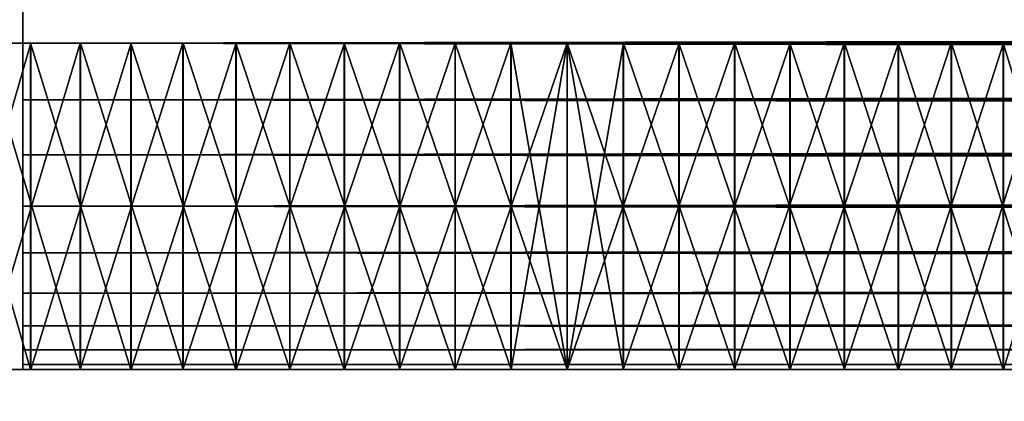
# Model space of a CAD drawing. Extents: x 0 to 420, y 225 to 359.
# Drawn here: x 37 to 46, y 251 to 255 of the extents above; entities that cross this region are included whole.
import ezdxf

# ---------------------------------------------------------------- set-up
doc = ezdxf.new("R2010")
doc.units = 0
doc.header["$MEASUREMENT"] = 0

msp = doc.modelspace()

# ---------------------------------------------------------------- linework, layer by layer
for points in [[(37.000008, 254.68924, 807), (383, 254.68924, 807), (383, 255.21019, 806.954468)], [(37.000008, 254.68924, 807), (383, 255.21019, 806.954468), (37.000008, 255.21019, 806.954468)], [(37.000008, 255.21019, 801.045593), (383, 255.21019, 801.045593), (383, 254.68924, 801)], [(37.000008, 255.21019, 801.045593), (383, 254.68924, 801), (37.000008, 254.68924, 801)], [(383, 254.68924, 601), (37.000008, 254.68924, 601), (37.000008, 255.21019, 601.045593)], [(383, 254.68924, 601), (37.000008, 255.21019, 601.045593), (383, 255.21019, 601.045593)], [(383, 255.21019, 606.954468), (37.000008, 255.21019, 606.954468), (37.000008, 254.68924, 607)], [(383, 255.21019, 606.954468), (37.000008, 254.68924, 607), (383, 254.68924, 607)], [(36.738308, 254.68924, 61.883511), (33.173218, 254.68924, 63.699783), (37.169582, 254.68924, 62.559128)], [(37.169582, 254.68924, 62.559128), (33.173218, 254.68924, 63.699783), (33.703239, 254.68924, 64.582466)], [(37.167118, 254.68924, 1345.440918), (34.318729, 254.68924, 1342.594116), (33.700764, 254.68924, 1343.417603)], [(37.167118, 254.68924, 1345.440918), (33.700764, 254.68924, 1343.417603), (36.735832, 254.68924, 1346.116577)], [(37.169582, 254.68924, 62.559128), (33.703239, 254.68924, 64.582466), (34.321205, 254.68924, 65.405968)], [(36.940178, 254.68924, 1352.228516), (33.999146, 254.68924, 1355.002197), (37.415623, 254.68924, 1352.873779)], [(37.415623, 254.68924, 1352.873779), (33.999146, 254.68924, 1355.002197), (34.658676, 254.68924, 1355.792725)], [(37.418091, 254.68924, 55.126251), (34.661152, 254.68924, 52.207291), (34.00161, 254.68924, 52.997887)], [(37.418091, 254.68924, 55.126251), (34.00161, 254.68924, 52.997887), (36.942654, 254.68924, 55.77153)], [(37.684589, 254.68924, 1344.828857), (34.318729, 254.68924, 1342.594116), (37.167118, 254.68924, 1345.440918)], [(37.684589, 254.68924, 1344.828857), (35.018093, 254.68924, 1341.838501), (34.318729, 254.68924, 1342.594116)], [(37.169582, 254.68924, 62.559128), (34.321205, 254.68924, 65.405968), (37.687065, 254.68924, 63.171207)], [(37.687065, 254.68924, 63.171207), (34.321205, 254.68924, 65.405968), (35.020561, 254.68924, 66.161575)], [(37.415623, 254.68924, 1352.873779), (34.658676, 254.68924, 1355.792725), (37.972824, 254.68924, 1353.449951)], [(37.972824, 254.68924, 1353.449951), (34.658676, 254.68924, 1355.792725), (35.396011, 254.68924, 1356.511353)], [(35.398483, 254.68924, 51.488697), (34.661152, 254.68924, 52.207291), (37.418091, 254.68924, 55.126251)], [(37.684589, 254.68924, 1344.828857), (35.791443, 254.68924, 1341.158813), (35.018093, 254.68924, 1341.838501)], [(37.687065, 254.68924, 63.171207), (35.020561, 254.68924, 66.161575), (38.281509, 254.68924, 63.708843)], [(38.281509, 254.68924, 63.708843), (35.020561, 254.68924, 66.161575), (35.793907, 254.68924, 66.841248)], [(37.972824, 254.68924, 1353.449951), (35.396011, 254.68924, 1356.511353), (38.601852, 254.68924, 1353.946655)], [(38.601852, 254.68924, 1353.946655), (35.396011, 254.68924, 1356.511353), (36.203323, 254.68924, 1357.150269)], [(37.975296, 254.68924, 54.55011), (36.205791, 254.68924, 50.849735), (35.398483, 254.68924, 51.488697)], [(37.975296, 254.68924, 54.55011), (35.398483, 254.68924, 51.488697), (37.418091, 254.68924, 55.126251)], [(38.279034, 254.68924, 1344.29126), (36.630569, 254.68924, 1340.562256), (35.791443, 254.68924, 1341.158813)], [(38.279034, 254.68924, 1344.29126), (35.791443, 254.68924, 1341.158813), (37.684589, 254.68924, 1344.828857)], [(38.281509, 254.68924, 63.708843), (35.793907, 254.68924, 66.841248), (38.942307, 254.68924, 64.16243)], [(35.793907, 254.68924, 66.841248), (36.633045, 254.68924, 67.437767), (38.942307, 254.68924, 64.16243)], [(37.072056, 251.689255, 1357.702881), (37.072056, 254.68924, 1357.702881), (36.203323, 254.68924, 1357.150269)], [(37.072056, 251.689255, 1357.702881), (36.203323, 254.68924, 1357.150269), (36.203323, 251.689255, 1357.150269)], [(38.601852, 254.68924, 1353.946655), (36.203323, 254.68924, 1357.150269), (39.29147, 254.68924, 1354.355103)], [(39.29147, 254.68924, 1354.355103), (36.203323, 254.68924, 1357.150269), (37.072056, 254.68924, 1357.702881)], [(36.205791, 251.689255, 50.849735), (36.205791, 254.68924, 50.849735), (37.07452, 254.68924, 50.297199)], [(36.205791, 251.689255, 50.849735), (37.07452, 254.68924, 50.297199), (37.07452, 251.689255, 50.297199)], [(38.604321, 254.68924, 54.053368), (37.07452, 254.68924, 50.297199), (36.205791, 254.68924, 50.849735)], [(38.604321, 254.68924, 54.053368), (36.205791, 254.68924, 50.849735), (37.975296, 254.68924, 54.55011)], [(36.630569, 251.689255, 1340.562256), (36.630569, 254.68924, 1340.562256), (37.5266, 254.68924, 1340.055176)], [(36.630569, 251.689255, 1340.562256), (37.5266, 254.68924, 1340.055176), (37.5266, 251.689255, 1340.055176)], [(38.939835, 254.68924, 1343.837646), (37.5266, 254.68924, 1340.055176), (36.630569, 254.68924, 1340.562256)], [(38.939835, 254.68924, 1343.837646), (36.630569, 254.68924, 1340.562256), (38.279034, 254.68924, 1344.29126)], [(37.529068, 251.689255, 67.944885), (37.529068, 254.68924, 67.944885), (36.633045, 254.68924, 67.437767)], [(37.529068, 251.689255, 67.944885), (36.633045, 254.68924, 67.437767), (36.633045, 251.689255, 67.437767)], [(38.942307, 254.68924, 64.16243), (36.633045, 254.68924, 67.437767), (37.529068, 254.68924, 67.944885)], [(37.000008, 254.168304, 806.954468), (383, 254.168304, 806.954468), (383, 254.68924, 807)], [(37.000008, 254.168304, 806.954468), (383, 254.68924, 807), (37.000008, 254.68924, 807)], [(37.000008, 254.68924, 801), (383, 254.68924, 801), (383, 254.168304, 801.045593)], [(37.000008, 254.68924, 801), (383, 254.168304, 801.045593), (37.000008, 254.168304, 801.045593)], [(383, 254.168304, 601.045593), (37.000008, 254.168304, 601.045593), (37.000008, 254.68924, 601)], [(383, 254.168304, 601.045593), (37.000008, 254.68924, 601), (383, 254.68924, 601)], [(383, 254.68924, 607), (37.000008, 254.68924, 607), (37.000008, 254.168304, 606.954468)], [(383, 254.68924, 607), (37.000008, 254.168304, 606.954468), (383, 254.168304, 606.954468)], [(37.993, 251.689255, 1358.163208), (37.993, 254.68924, 1358.163208), (37.072056, 254.68924, 1357.702881)], [(37.993, 251.689255, 1358.163208), (37.072056, 254.68924, 1357.702881), (37.072056, 251.689255, 1357.702881)], [(39.29147, 254.68924, 1354.355103), (37.072056, 254.68924, 1357.702881), (37.993, 254.68924, 1358.163208)], [(37.07452, 251.689255, 50.297199), (37.07452, 254.68924, 50.297199), (37.995464, 254.68924, 49.836876)], [(37.07452, 251.689255, 50.297199), (37.995464, 254.68924, 49.836876), (37.995464, 251.689255, 49.836876)], [(39.293945, 254.68924, 53.644897), (37.995464, 254.68924, 49.836876), (37.07452, 254.68924, 50.297199)], [(39.293945, 254.68924, 53.644897), (37.07452, 254.68924, 50.297199), (38.604321, 254.68924, 54.053368)], [(37.5266, 251.689255, 1340.055176), (37.5266, 254.68924, 1340.055176), (38.470016, 254.68924, 1339.642822)], [(37.5266, 251.689255, 1340.055176), (38.470016, 254.68924, 1339.642822), (38.470016, 251.689255, 1339.642822)], [(39.655201, 254.68924, 1343.476074), (38.470016, 254.68924, 1339.642822), (37.5266, 254.68924, 1340.055176)], [(39.655201, 254.68924, 1343.476074), (37.5266, 254.68924, 1340.055176), (38.939835, 254.68924, 1343.837646)], [(38.472481, 251.689255, 68.35717), (38.472481, 254.68924, 68.35717), (37.529068, 254.68924, 67.944885)], [(38.472481, 251.689255, 68.35717), (37.529068, 254.68924, 67.944885), (37.529068, 251.689255, 67.944885)], [(38.942307, 254.68924, 64.16243), (37.529068, 254.68924, 67.944885), (39.657669, 254.68924, 64.523933)], [(39.657669, 254.68924, 64.523933), (37.529068, 254.68924, 67.944885), (38.472481, 254.68924, 68.35717)], [(38.95639, 251.689255, 1358.526367), (38.95639, 254.68924, 1358.526367), (37.993, 254.68924, 1358.163208)], [(38.95639, 251.689255, 1358.526367), (37.993, 254.68924, 1358.163208), (37.993, 251.689255, 1358.163208)], [(39.29147, 254.68924, 1354.355103), (37.993, 254.68924, 1358.163208), (40.029385, 254.68924, 1354.668091)], [(40.029385, 254.68924, 1354.668091), (37.993, 254.68924, 1358.163208), (38.95639, 254.68924, 1358.526367)], [(37.995464, 251.689255, 49.836876), (37.995464, 254.68924, 49.836876), (38.958855, 254.68924, 49.473644)], [(37.995464, 251.689255, 49.836876), (38.958855, 254.68924, 49.473644), (38.958855, 251.689255, 49.473644)], [(40.031857, 254.68924, 53.332031), (38.958855, 254.68924, 49.473644), (37.995464, 254.68924, 49.836876)], [(40.031857, 254.68924, 53.332031), (37.995464, 254.68924, 49.836876), (39.293945, 254.68924, 53.644897)], [(38.470016, 251.689255, 1339.642822), (38.470016, 254.68924, 1339.642822), (39.450825, 254.68924, 1339.329712)], [(38.470016, 251.689255, 1339.642822), (39.450825, 254.68924, 1339.329712), (39.450825, 251.689255, 1339.329712)], [(39.450825, 254.68924, 1339.329712), (38.470016, 254.68924, 1339.642822), (39.655201, 254.68924, 1343.476074)], [(39.453289, 251.689255, 68.670273), (39.453289, 254.68924, 68.670273), (38.472481, 254.68924, 68.35717)], [(39.453289, 251.689255, 68.670273), (38.472481, 254.68924, 68.35717), (38.472481, 251.689255, 68.35717)], [(39.657669, 254.68924, 64.523933), (38.472481, 254.68924, 68.35717), (40.414833, 254.68924, 64.78685)], [(40.414833, 254.68924, 64.78685), (38.472481, 254.68924, 68.35717), (39.453289, 254.68924, 68.670273)], [(39.952019, 251.689255, 1358.788574), (39.952019, 254.68924, 1358.788574), (38.95639, 254.68924, 1358.526367)], [(39.952019, 251.689255, 1358.788574), (38.95639, 254.68924, 1358.526367), (38.95639, 251.689255, 1358.526367)], [(40.029385, 254.68924, 1354.668091), (38.95639, 254.68924, 1358.526367), (40.802418, 254.68924, 1354.879761)], [(40.802418, 254.68924, 1354.879761), (38.95639, 254.68924, 1358.526367), (39.952019, 254.68924, 1358.788574)], [(38.958855, 251.689255, 49.473644), (38.958855, 254.68924, 49.473644), (39.954483, 254.68924, 49.211441)], [(38.958855, 251.689255, 49.473644), (39.954483, 254.68924, 49.211441), (39.954483, 251.689255, 49.211441)], [(39.954483, 254.68924, 49.211441), (38.958855, 254.68924, 49.473644), (40.031857, 254.68924, 53.332031)], [(39.450825, 251.689255, 1339.329712), (39.450825, 254.68924, 1339.329712), (40.458626, 254.68924, 1339.119141)], [(39.450825, 251.689255, 1339.329712), (40.458626, 254.68924, 1339.119141), (40.458626, 251.689255, 1339.119141)], [(40.412357, 254.68924, 1343.213257), (40.458626, 254.68924, 1339.119141), (39.450825, 254.68924, 1339.329712)], [(40.412357, 254.68924, 1343.213257), (39.450825, 254.68924, 1339.329712), (39.655201, 254.68924, 1343.476074)], [(40.461102, 251.689255, 68.880913), (40.461102, 254.68924, 68.880913), (39.453289, 254.68924, 68.670273)], [(40.461102, 251.689255, 68.880913), (39.453289, 254.68924, 68.670273), (39.453289, 251.689255, 68.670273)], [(40.414833, 254.68924, 64.78685), (39.453289, 254.68924, 68.670273), (41.200279, 254.68924, 64.946472)], [(41.200279, 254.68924, 64.946472), (39.453289, 254.68924, 68.670273), (40.461102, 254.68924, 68.880913)], [(40.969326, 251.689255, 1358.947021), (40.969326, 254.68924, 1358.947021), (39.952019, 254.68924, 1358.788574)], [(40.969326, 251.689255, 1358.947021), (39.952019, 254.68924, 1358.788574), (39.952019, 251.689255, 1358.788574)], [(40.802418, 254.68924, 1354.879761), (39.952019, 254.68924, 1358.788574), (41.596779, 254.68924, 1354.986694)], [(41.596779, 254.68924, 1354.986694), (39.952019, 254.68924, 1358.788574), (40.969326, 254.68924, 1358.947021)], [(39.954483, 251.689255, 49.211441), (39.954483, 254.68924, 49.211441), (40.971794, 254.68924, 49.053013)], [(39.954483, 251.689255, 49.211441), (40.971794, 254.68924, 49.053013), (40.971794, 251.689255, 49.053013)], [(40.804886, 254.68924, 53.120255), (40.971794, 254.68924, 49.053013), (39.954483, 254.68924, 49.211441)], [(40.804886, 254.68924, 53.120255), (39.954483, 254.68924, 49.211441), (40.031857, 254.68924, 53.332031)], [(41.197815, 254.68924, 1343.053589), (40.458626, 254.68924, 1339.119141), (40.412357, 254.68924, 1343.213257)], [(40.458626, 251.689255, 1339.119141), (40.458626, 254.68924, 1339.119141), (41.482746, 254.68924, 1339.013306)], [(40.458626, 251.689255, 1339.119141), (41.482746, 254.68924, 1339.013306), (41.482746, 251.689255, 1339.013306)], [(41.197815, 254.68924, 1343.053589), (41.482746, 254.68924, 1339.013306), (40.458626, 254.68924, 1339.119141)], [(41.485222, 251.689255, 68.986771), (41.485222, 254.68924, 68.986771), (40.461102, 254.68924, 68.880913)], [(41.485222, 251.689255, 68.986771), (40.461102, 254.68924, 68.880913), (40.461102, 251.689255, 68.880913)], [(41.200279, 254.68924, 64.946472), (40.461102, 254.68924, 68.880913), (41.485222, 254.68924, 68.986771)], [(41.599251, 254.68924, 53.013443), (40.971794, 254.68924, 49.053013), (40.804886, 254.68924, 53.120255)], [(41.997536, 251.689255, 1359), (41.997536, 254.68924, 1359), (40.969326, 254.68924, 1358.947021)], [(41.997536, 251.689255, 1359), (40.969326, 254.68924, 1358.947021), (40.969326, 251.689255, 1358.947021)], [(41.596779, 254.68924, 1354.986694), (40.969326, 254.68924, 1358.947021), (41.997536, 254.68924, 1359)], [(40.971794, 251.689255, 49.053013), (40.971794, 254.68924, 49.053013), (42.000004, 254.68924, 49.000023)], [(40.971794, 251.689255, 49.053013), (42.000004, 254.68924, 49.000023), (42.000004, 251.689255, 49.000023)], [(41.599251, 254.68924, 53.013443), (42.000004, 254.68924, 49.000023), (40.971794, 254.68924, 49.053013)], [(41.997536, 254.68924, 1343), (41.482746, 254.68924, 1339.013306), (41.197815, 254.68924, 1343.053589)], [(41.485222, 254.68924, 68.986771), (42.000004, 254.68924, 65), (41.200279, 254.68924, 64.946472)], [(41.482746, 254.68924, 1339.013306), (41.997536, 254.68924, 1339), (41.997536, 251.689255, 1339)], [(41.482746, 251.689255, 1339.013306), (41.482746, 254.68924, 1339.013306), (41.997536, 251.689255, 1339)], [(41.997536, 254.68924, 1343), (41.997536, 254.68924, 1339), (41.482746, 254.68924, 1339.013306)], [(42.000004, 251.689255, 69.000008), (42.000004, 254.68924, 69.000008), (41.485222, 251.689255, 68.986771)], [(42.000004, 254.68924, 69.000008), (41.485222, 254.68924, 68.986771), (41.485222, 251.689255, 68.986771)], [(41.485222, 254.68924, 68.986771), (42.000004, 254.68924, 69.000008), (42.000004, 254.68924, 65)], [(41.596779, 254.68924, 1354.986694), (41.997536, 254.68924, 1359), (42.398289, 254.68924, 1354.986694)], [(42.400761, 254.68924, 53.013443), (42.000004, 254.68924, 49.000023), (41.599251, 254.68924, 53.013443)], [(41.997536, 251.689255, 1339), (41.997536, 254.68924, 1339), (42.512321, 251.689255, 1339.013306)], [(41.997536, 254.68924, 1339), (42.512321, 254.68924, 1339.013306), (42.512321, 251.689255, 1339.013306)], [(43.025745, 251.689255, 1358.947021), (43.025745, 254.68924, 1358.947021), (41.997536, 254.68924, 1359)], [(43.025745, 251.689255, 1358.947021), (41.997536, 254.68924, 1359), (41.997536, 251.689255, 1359)], [(42.512321, 254.68924, 1339.013306), (41.997536, 254.68924, 1343), (42.79726, 254.68924, 1343.053589)], [(42.398289, 254.68924, 1354.986694), (41.997536, 254.68924, 1359), (43.025745, 254.68924, 1358.947021)], [(42.512321, 254.68924, 1339.013306), (41.997536, 254.68924, 1339), (41.997536, 254.68924, 1343)], [(42.514793, 254.68924, 68.986771), (42.000004, 254.68924, 69.000008), (42.000004, 251.689255, 69.000008)], [(42.000004, 251.689255, 49.000023), (42.000004, 254.68924, 49.000023), (43.028214, 254.68924, 49.053013)], [(42.000004, 251.689255, 49.000023), (43.028214, 254.68924, 49.053013), (43.028214, 251.689255, 49.053013)], [(42.514793, 251.689255, 68.986771), (42.514793, 254.68924, 68.986771), (42.000004, 251.689255, 69.000008)], [(42.400761, 254.68924, 53.013443), (43.028214, 254.68924, 49.053013), (42.000004, 254.68924, 49.000023)], [(42.000004, 254.68924, 65), (42.000004, 254.68924, 69.000008), (42.514793, 254.68924, 68.986771)], [(42.000004, 254.68924, 65), (42.514793, 254.68924, 68.986771), (42.799725, 254.68924, 64.946472)], [(42.398289, 254.68924, 1354.986694), (43.025745, 254.68924, 1358.947021), (43.192646, 254.68924, 1354.879761)], [(43.195122, 254.68924, 53.120255), (44.045525, 254.68924, 49.211441), (42.400761, 254.68924, 53.013443)], [(42.400761, 254.68924, 53.013443), (44.045525, 254.68924, 49.211441), (43.028214, 254.68924, 49.053013)], [(42.512321, 251.689255, 1339.013306), (42.512321, 254.68924, 1339.013306), (43.536438, 254.68924, 1339.119141)], [(42.512321, 251.689255, 1339.013306), (43.536438, 254.68924, 1339.119141), (43.536438, 251.689255, 1339.119141)], [(42.79726, 254.68924, 1343.053589), (43.536438, 254.68924, 1339.119141), (42.512321, 254.68924, 1339.013306)], [(43.538914, 251.689255, 68.880913), (43.538914, 254.68924, 68.880913), (42.514793, 254.68924, 68.986771)], [(43.538914, 251.689255, 68.880913), (42.514793, 254.68924, 68.986771), (42.514793, 251.689255, 68.986771)], [(42.799725, 254.68924, 64.946472), (42.514793, 254.68924, 68.986771), (43.538914, 254.68924, 68.880913)], [(43.582706, 254.68924, 1343.213257), (44.544243, 254.68924, 1339.329712), (42.79726, 254.68924, 1343.053589)], [(42.79726, 254.68924, 1343.053589), (44.544243, 254.68924, 1339.329712), (43.536438, 254.68924, 1339.119141)], [(42.799725, 254.68924, 64.946472), (43.538914, 254.68924, 68.880913), (43.585175, 254.68924, 64.78685)], [(44.043056, 251.689255, 1358.788574), (44.043056, 254.68924, 1358.788574), (43.025745, 254.68924, 1358.947021)], [(44.043056, 251.689255, 1358.788574), (43.025745, 254.68924, 1358.947021), (43.025745, 251.689255, 1358.947021)], [(43.192646, 254.68924, 1354.879761), (43.025745, 254.68924, 1358.947021), (44.043056, 254.68924, 1358.788574)], [(43.028214, 251.689255, 49.053013), (43.028214, 254.68924, 49.053013), (44.045525, 254.68924, 49.211441)], [(43.028214, 251.689255, 49.053013), (44.045525, 254.68924, 49.211441), (44.045525, 251.689255, 49.211441)], [(43.192646, 254.68924, 1354.879761), (44.043056, 254.68924, 1358.788574), (43.965683, 254.68924, 1354.668091)], [(43.968155, 254.68924, 53.332031), (45.041153, 254.68924, 49.473644), (43.195122, 254.68924, 53.120255)], [(43.195122, 254.68924, 53.120255), (45.041153, 254.68924, 49.473644), (44.045525, 254.68924, 49.211441)], [(43.536438, 251.689255, 1339.119141), (43.536438, 254.68924, 1339.119141), (44.544243, 254.68924, 1339.329712)], [(43.536438, 251.689255, 1339.119141), (44.544243, 254.68924, 1339.329712), (44.544243, 251.689255, 1339.329712)], [(44.546715, 251.689255, 68.670273), (44.546715, 254.68924, 68.670273), (43.538914, 254.68924, 68.880913)], [(44.546715, 251.689255, 68.670273), (43.538914, 254.68924, 68.880913), (43.538914, 251.689255, 68.880913)], [(43.585175, 254.68924, 64.78685), (43.538914, 254.68924, 68.880913), (44.546715, 254.68924, 68.670273)], [(44.339874, 254.68924, 1343.476074), (45.525059, 254.68924, 1339.642822), (43.582706, 254.68924, 1343.213257)], [(43.582706, 254.68924, 1343.213257), (45.525059, 254.68924, 1339.642822), (44.544243, 254.68924, 1339.329712)], [(43.585175, 254.68924, 64.78685), (44.546715, 254.68924, 68.670273), (44.342339, 254.68924, 64.523933)], [(44.043056, 254.68924, 1358.788574), (45.038685, 254.68924, 1358.526367), (43.965683, 254.68924, 1354.668091)], [(43.965683, 254.68924, 1354.668091), (45.038685, 254.68924, 1358.526367), (46.002075, 254.68924, 1358.163208)], [(43.965683, 254.68924, 1354.668091), (46.002075, 254.68924, 1358.163208), (44.703594, 254.68924, 1354.355103)], [(44.70607, 254.68924, 53.644897), (46.004539, 254.68924, 49.836876), (43.968155, 254.68924, 53.332031)], [(43.968155, 254.68924, 53.332031), (46.004539, 254.68924, 49.836876), (45.041153, 254.68924, 49.473644)], [(45.038685, 251.689255, 1358.526367), (45.038685, 254.68924, 1358.526367), (44.043056, 254.68924, 1358.788574)], [(45.038685, 251.689255, 1358.526367), (44.043056, 254.68924, 1358.788574), (44.043056, 251.689255, 1358.788574)], [(44.045525, 251.689255, 49.211441), (44.045525, 254.68924, 49.211441), (45.041153, 254.68924, 49.473644)], [(44.045525, 251.689255, 49.211441), (45.041153, 254.68924, 49.473644), (45.041153, 251.689255, 49.473644)], [(45.055233, 254.68924, 1343.837646), (46.468475, 254.68924, 1340.055176), (44.339874, 254.68924, 1343.476074)], [(44.339874, 254.68924, 1343.476074), (46.468475, 254.68924, 1340.055176), (45.525059, 254.68924, 1339.642822)], [(44.546715, 254.68924, 68.670273), (45.527527, 254.68924, 68.35717), (44.342339, 254.68924, 64.523933)], [(44.342339, 254.68924, 64.523933), (45.527527, 254.68924, 68.35717), (46.47094, 254.68924, 67.944885)], [(44.342339, 254.68924, 64.523933), (46.47094, 254.68924, 67.944885), (45.057705, 254.68924, 64.16243)], [(44.544243, 251.689255, 1339.329712), (44.544243, 254.68924, 1339.329712), (45.525059, 254.68924, 1339.642822)], [(44.544243, 251.689255, 1339.329712), (45.525059, 254.68924, 1339.642822), (45.525059, 251.689255, 1339.642822)], [(45.527527, 251.689255, 68.35717), (45.527527, 254.68924, 68.35717), (44.546715, 254.68924, 68.670273)], [(45.527527, 251.689255, 68.35717), (44.546715, 254.68924, 68.670273), (44.546715, 251.689255, 68.670273)], [(44.703594, 254.68924, 1354.355103), (46.002075, 254.68924, 1358.163208), (46.923012, 254.68924, 1357.702881)], [(44.703594, 254.68924, 1354.355103), (46.923012, 254.68924, 1357.702881), (45.393215, 254.68924, 1353.946655)], [(45.395687, 254.68924, 54.053368), (47.794216, 254.68924, 50.849735), (44.70607, 254.68924, 53.644897)], [(44.70607, 254.68924, 53.644897), (47.794216, 254.68924, 50.849735), (46.925484, 254.68924, 50.297199)], [(44.70607, 254.68924, 53.644897), (46.925484, 254.68924, 50.297199), (46.004539, 254.68924, 49.836876)], [(46.002075, 251.689255, 1358.163208), (46.002075, 254.68924, 1358.163208), (45.038685, 254.68924, 1358.526367)], [(46.002075, 251.689255, 1358.163208), (45.038685, 254.68924, 1358.526367), (45.038685, 251.689255, 1358.526367)], [(45.041153, 251.689255, 49.473644), (45.041153, 254.68924, 49.473644), (46.004539, 254.68924, 49.836876)], [(45.041153, 251.689255, 49.473644), (46.004539, 254.68924, 49.836876), (46.004539, 251.689255, 49.836876)], [(45.716034, 254.68924, 1344.29126), (48.203632, 254.68924, 1341.158813), (45.055233, 254.68924, 1343.837646)], [(48.203632, 254.68924, 1341.158813), (47.364494, 254.68924, 1340.562256), (45.055233, 254.68924, 1343.837646)], [(45.055233, 254.68924, 1343.837646), (47.364494, 254.68924, 1340.562256), (46.468475, 254.68924, 1340.055176)], [(45.057705, 254.68924, 64.16243), (46.47094, 254.68924, 67.944885), (47.36697, 254.68924, 67.437767)], [(45.057705, 254.68924, 64.16243), (47.36697, 254.68924, 67.437767), (45.718506, 254.68924, 63.708843)], [(45.393215, 254.68924, 1353.946655), (46.923012, 254.68924, 1357.702881), (47.791748, 254.68924, 1357.150269)], [(45.393215, 254.68924, 1353.946655), (47.791748, 254.68924, 1357.150269), (46.022243, 254.68924, 1353.449951)], [(46.024712, 254.68924, 54.55011), (48.601524, 254.68924, 51.488697), (45.395687, 254.68924, 54.053368)], [(45.395687, 254.68924, 54.053368), (48.601524, 254.68924, 51.488697), (47.794216, 254.68924, 50.849735)], [(45.525059, 251.689255, 1339.642822), (45.525059, 254.68924, 1339.642822), (46.468475, 254.68924, 1340.055176)], [(45.525059, 251.689255, 1339.642822), (46.468475, 254.68924, 1340.055176), (46.468475, 251.689255, 1340.055176)], [(46.47094, 251.689255, 67.944885), (46.47094, 254.68924, 67.944885), (45.527527, 254.68924, 68.35717)], [(46.47094, 251.689255, 67.944885), (45.527527, 254.68924, 68.35717), (45.527527, 251.689255, 68.35717)], [(46.310478, 254.68924, 1344.828857), (48.976974, 254.68924, 1341.838501), (45.716034, 254.68924, 1344.29126)], [(45.716034, 254.68924, 1344.29126), (48.976974, 254.68924, 1341.838501), (48.203632, 254.68924, 1341.158813)], [(45.718506, 254.68924, 63.708843), (47.36697, 254.68924, 67.437767), (48.206097, 254.68924, 66.841248)], [(45.718506, 254.68924, 63.708843), (48.206097, 254.68924, 66.841248), (46.312943, 254.68924, 63.171207)], [(46.923012, 251.689255, 1357.702881), (46.923012, 254.68924, 1357.702881), (46.002075, 254.68924, 1358.163208)], [(46.923012, 251.689255, 1357.702881), (46.002075, 254.68924, 1358.163208), (46.002075, 251.689255, 1358.163208)], [(46.004539, 251.689255, 49.836876), (46.004539, 254.68924, 49.836876), (46.925484, 254.68924, 50.297199)], [(46.004539, 251.689255, 49.836876), (46.925484, 254.68924, 50.297199), (46.925484, 251.689255, 50.297199)], [(37.000008, 253.663177, 806.819092), (383, 253.663177, 806.819092), (383, 254.168304, 806.954468)], [(37.000008, 253.663177, 806.819092), (383, 254.168304, 806.954468), (37.000008, 254.168304, 806.954468)], [(37.000008, 254.168304, 801.045593), (383, 254.168304, 801.045593), (383, 253.663177, 801.180969)], [(37.000008, 254.168304, 801.045593), (383, 253.663177, 801.180969), (37.000008, 253.663177, 801.180969)], [(383, 253.663177, 601.180969), (37.000008, 253.663177, 601.180969), (37.000008, 254.168304, 601.045593)], [(383, 253.663177, 601.180969), (37.000008, 254.168304, 601.045593), (383, 254.168304, 601.045593)], [(383, 254.168304, 606.954468), (37.000008, 254.168304, 606.954468), (37.000008, 253.663177, 606.819092)], [(383, 254.168304, 606.954468), (37.000008, 253.663177, 606.819092), (383, 253.663177, 606.819092)], [(37.000008, 253.18927, 806.598083), (383, 253.18927, 806.598083), (383, 253.663177, 806.819092)], [(37.000008, 253.18927, 806.598083), (383, 253.663177, 806.819092), (37.000008, 253.663177, 806.819092)], [(37.000008, 253.663177, 801.180969), (383, 253.663177, 801.180969), (383, 253.18927, 801.401917)], [(37.000008, 253.663177, 801.180969), (383, 253.18927, 801.401917), (37.000008, 253.18927, 801.401917)], [(383, 253.18927, 601.401978), (37.000008, 253.18927, 601.401978), (37.000008, 253.663177, 601.180969)], [(383, 253.18927, 601.401978), (37.000008, 253.663177, 601.180969), (383, 253.663177, 601.180969)], [(383, 253.663177, 606.819092), (37.000008, 253.663177, 606.819092), (37.000008, 253.18927, 606.598083)], [(383, 253.663177, 606.819092), (37.000008, 253.18927, 606.598083), (383, 253.18927, 606.598083)], [(37.000008, 252.760895, 806.298157), (383, 252.760895, 806.298157), (383, 253.18927, 806.598083)], [(37.000008, 252.760895, 806.298157), (383, 253.18927, 806.598083), (37.000008, 253.18927, 806.598083)], [(37.000008, 253.18927, 801.401917), (383, 253.18927, 801.401917), (383, 252.760895, 801.701904)], [(37.000008, 253.18927, 801.401917), (383, 252.760895, 801.701904), (37.000008, 252.760895, 801.701904)], [(383, 252.760895, 601.701904), (37.000008, 252.760895, 601.701904), (37.000008, 253.18927, 601.401978)], [(383, 252.760895, 601.701904), (37.000008, 253.18927, 601.401978), (383, 253.18927, 601.401978)], [(383, 253.18927, 606.598083), (37.000008, 253.18927, 606.598083), (37.000008, 252.760895, 606.298157)], [(383, 253.18927, 606.598083), (37.000008, 252.760895, 606.298157), (383, 252.760895, 606.298157)], [(37.000008, 252.391129, 805.928406), (383, 252.391129, 805.928406), (383, 252.760895, 806.298157)], [(37.000008, 252.391129, 805.928406), (383, 252.760895, 806.298157), (37.000008, 252.760895, 806.298157)], [(37.000008, 252.760895, 801.701904), (383, 252.760895, 801.701904), (383, 252.391129, 802.071655)], [(37.000008, 252.760895, 801.701904), (383, 252.391129, 802.071655), (37.000008, 252.391129, 802.071655)], [(383, 252.391129, 602.071655), (37.000008, 252.391129, 602.071655), (37.000008, 252.760895, 601.701904)], [(383, 252.391129, 602.071655), (37.000008, 252.760895, 601.701904), (383, 252.760895, 601.701904)], [(383, 252.760895, 606.298157), (37.000008, 252.760895, 606.298157), (37.000008, 252.391129, 605.928406)], [(383, 252.760895, 606.298157), (37.000008, 252.391129, 605.928406), (383, 252.391129, 605.928406)], [(37.000008, 252.091171, 805.5), (383, 252.091171, 805.5), (383, 252.391129, 805.928406)], [(37.000008, 252.091171, 805.5), (383, 252.391129, 805.928406), (37.000008, 252.391129, 805.928406)], [(37.000008, 252.391129, 802.071655), (383, 252.391129, 802.071655), (383, 252.091171, 802.5)], [(37.000008, 252.391129, 802.071655), (383, 252.091171, 802.5), (37.000008, 252.091171, 802.5)], [(383, 252.091171, 602.5), (37.000008, 252.091171, 602.5), (37.000008, 252.391129, 602.071655)], [(383, 252.091171, 602.5), (37.000008, 252.391129, 602.071655), (383, 252.391129, 602.071655)], [(383, 252.391129, 605.928406), (37.000008, 252.391129, 605.928406), (37.000008, 252.091171, 605.5)], [(383, 252.391129, 605.928406), (37.000008, 252.091171, 605.5), (383, 252.091171, 605.5)], [(37.000008, 251.870178, 805.026062), (383, 251.870178, 805.026062), (383, 252.091171, 805.5)], [(37.000008, 251.870178, 805.026062), (383, 252.091171, 805.5), (37.000008, 252.091171, 805.5)], [(37.000008, 252.091171, 802.5), (383, 252.091171, 802.5), (383, 251.870178, 802.973999)], [(37.000008, 252.091171, 802.5), (383, 251.870178, 802.973999), (37.000008, 251.870178, 802.973999)], [(383, 251.870178, 602.973938), (37.000008, 251.870178, 602.973938), (37.000008, 252.091171, 602.5)], [(383, 251.870178, 602.973938), (37.000008, 252.091171, 602.5), (383, 252.091171, 602.5)], [(383, 252.091171, 605.5), (37.000008, 252.091171, 605.5), (37.000008, 251.870178, 605.026123)], [(383, 252.091171, 605.5), (37.000008, 251.870178, 605.026123), (383, 251.870178, 605.026123)], [(37.000008, 251.734818, 804.520935), (383, 251.734818, 804.520935), (383, 251.870178, 805.026062)], [(37.000008, 251.734818, 804.520935), (383, 251.870178, 805.026062), (37.000008, 251.870178, 805.026062)], [(37.000008, 251.870178, 802.973999), (383, 251.870178, 802.973999), (383, 251.734818, 803.479065)], [(37.000008, 251.870178, 802.973999), (383, 251.734818, 803.479065), (37.000008, 251.734818, 803.479065)], [(383, 251.734818, 603.479065), (37.000008, 251.734818, 603.479065), (37.000008, 251.870178, 602.973938)], [(383, 251.734818, 603.479065), (37.000008, 251.870178, 602.973938), (383, 251.870178, 602.973938)], [(383, 251.870178, 605.026123), (37.000008, 251.870178, 605.026123), (37.000008, 251.734818, 604.520996)], [(383, 251.870178, 605.026123), (37.000008, 251.734818, 604.520996), (383, 251.734818, 604.520996)], [(37.000008, 251.689255, 804), (383, 251.734818, 804.520935), (37.000008, 251.734818, 804.520935)], [(37.000008, 251.734818, 803.479065), (383, 251.734818, 803.479065), (383, 251.689255, 804)], [(37.000008, 251.734818, 803.479065), (383, 251.689255, 804), (37.000008, 251.689255, 804)], [(37.000008, 251.689255, 804), (383, 251.689255, 804), (383, 251.734818, 804.520935)], [(383, 251.689255, 604.000061), (37.000008, 251.734818, 603.479065), (383, 251.734818, 603.479065)], [(383, 251.734818, 604.520996), (37.000008, 251.734818, 604.520996), (37.000008, 251.689255, 604.000061)], [(383, 251.734818, 604.520996), (37.000008, 251.689255, 604.000061), (383, 251.689255, 604.000061)], [(383, 251.689255, 604.000061), (37.000008, 251.689255, 604.000061), (37.000008, 251.734818, 603.479065)], [(22, 249.689255, 4.000008), (24.000004, 251.689255, 4.000008), (62.000008, 249.689255, 4.000008)], [(60.000004, 251.689255, 1404), (24.000004, 251.689255, 1404), (22, 249.689255, 1404)], [(62.000008, 249.689255, 1404), (60.000004, 251.689255, 1404), (22, 249.689255, 1404)], [(40.958115, 251.689255, 1354.908936), (39.947884, 251.689255, 1354.638184), (24.000004, 251.689255, 1402.5)], [(24.000004, 251.689255, 1402.5), (39.947884, 251.689255, 1354.638184), (39.000004, 251.689255, 1354.196167)], [(24.000004, 251.689255, 1402.5), (39.000004, 251.689255, 1354.196167), (38.143276, 251.689255, 1353.596313)], [(38.143276, 251.689255, 1353.596313), (37.40374, 251.689255, 1352.856812), (24.000004, 251.689255, 1402.5)], [(24.000004, 251.689255, 1402.5), (37.40374, 251.689255, 1352.856812), (36.803848, 251.689255, 1352)], [(36.803848, 251.689255, 1346), (37.40374, 251.689255, 1345.143311), (24.000004, 251.689255, 5.500019)], [(24.000004, 251.689255, 5.500019), (37.40374, 251.689255, 1345.143311), (38.143276, 251.689255, 1344.403687)], [(24.000004, 251.689255, 5.500019), (38.143276, 251.689255, 1344.403687), (39.000004, 251.689255, 1343.803833)], [(39.000004, 251.689255, 53.80386), (24.000004, 251.689255, 5.500019), (38.143276, 251.689255, 54.403782)], [(38.143276, 251.689255, 54.403782), (24.000004, 251.689255, 5.500019), (37.40374, 251.689255, 55.143295)], [(60.000004, 251.689255, 1402.5), (43.041893, 251.689255, 1354.908936), (24.000004, 251.689255, 1402.5)], [(24.000004, 251.689255, 1402.5), (43.041893, 251.689255, 1354.908936), (42.000004, 251.689255, 1355)], [(24.000004, 251.689255, 1402.5), (42.000004, 251.689255, 1355), (40.958115, 251.689255, 1354.908936)], [(39.000004, 251.689255, 53.80386), (39.947884, 251.689255, 53.361893), (24.000004, 251.689255, 5.500019)], [(24.000004, 251.689255, 5.500019), (39.947884, 251.689255, 53.361893), (40.958115, 251.689255, 53.091167)], [(24.000004, 251.689255, 5.500019), (40.958115, 251.689255, 53.091167), (60.000004, 251.689255, 5.500019)], [(24.000004, 251.689255, 5.500019), (36.803848, 251.689255, 55.999992), (37.40374, 251.689255, 55.143295)], [(39.000004, 251.689255, 1343.803833), (36.091156, 251.689255, 60.041904), (24.000004, 251.689255, 5.500019)], [(60.000004, 251.689255, 4.000008), (24.000004, 251.689255, 4.000008), (60.000004, 251.689255, 5.500019)], [(60.000004, 251.689255, 5.500019), (24.000004, 251.689255, 4.000008), (24.000004, 251.689255, 5.500019)], [(62.000008, 249.689255, 4.000008), (24.000004, 251.689255, 4.000008), (60.000004, 251.689255, 4.000008)], [(60.000004, 251.689255, 1402.5), (24.000004, 251.689255, 1402.5), (60.000004, 251.689255, 1404)], [(60.000004, 251.689255, 1404), (24.000004, 251.689255, 1402.5), (24.000004, 251.689255, 1404)], [(39.000004, 251.689255, 1343.803833), (36.361851, 251.689255, 61.052143), (36.091156, 251.689255, 60.041904)], [(36.803848, 251.689255, 62.000038), (36.361851, 251.689255, 61.052143), (39.000004, 251.689255, 1343.803833)], [(39.000004, 251.689255, 1343.803833), (37.40374, 251.689255, 62.856735), (36.803848, 251.689255, 62.000038)], [(39.000004, 251.689255, 1343.803833), (38.143276, 251.689255, 63.59631), (37.40374, 251.689255, 62.856735)], [(39.000004, 251.689255, 64.196167), (38.143276, 251.689255, 63.59631), (39.000004, 251.689255, 1343.803833)], [(45.856728, 251.689255, 63.59631), (45, 251.689255, 64.196167), (39.000004, 251.689255, 1343.803833)], [(47.638165, 251.689255, 61.052143), (47.196156, 251.689255, 62.000038), (39.000004, 251.689255, 1343.803833)], [(39.000004, 251.689255, 1343.803833), (47.196156, 251.689255, 62.000038), (46.596275, 251.689255, 62.856735)], [(39.000004, 251.689255, 1343.803833), (46.596275, 251.689255, 62.856735), (45.856728, 251.689255, 63.59631)], [(45, 251.689255, 64.196167), (44.052124, 251.689255, 64.638199), (39.000004, 251.689255, 1343.803833)], [(39.000004, 251.689255, 1343.803833), (44.052124, 251.689255, 64.638199), (43.041893, 251.689255, 64.908859)], [(39.000004, 251.689255, 1343.803833), (43.041893, 251.689255, 64.908859), (42.000004, 251.689255, 65)], [(42.000004, 251.689255, 65), (40.958115, 251.689255, 64.908859), (39.000004, 251.689255, 1343.803833)], [(39.000004, 251.689255, 1343.803833), (40.958115, 251.689255, 64.908859), (39.947884, 251.689255, 64.638199)], [(39.000004, 251.689255, 1343.803833), (39.947884, 251.689255, 64.638199), (39.000004, 251.689255, 64.196167)], [(47.638165, 251.689255, 61.052143), (39.000004, 251.689255, 1343.803833), (47.908852, 251.689255, 60.041904)], [(47.908852, 251.689255, 60.041904), (39.000004, 251.689255, 1343.803833), (39.947884, 251.689255, 1343.361816)], [(47.908852, 251.689255, 60.041904), (39.947884, 251.689255, 1343.361816), (48.000008, 251.689255, 59.000015)], [(39.947884, 251.689255, 1343.361816), (40.958115, 251.689255, 1343.091187), (48.000008, 251.689255, 59.000015)], [(60.000004, 251.689255, 5.500019), (40.958115, 251.689255, 53.091167), (42.000004, 251.689255, 53.000034)], [(48.000008, 251.689255, 59.000015), (40.958115, 251.689255, 1343.091187), (42.000004, 251.689255, 1343)], [(60.000004, 251.689255, 5.500019), (42.000004, 251.689255, 53.000034), (43.041893, 251.689255, 53.091167)], [(48.000008, 251.689255, 59.000015), (42.000004, 251.689255, 1343), (60.000004, 251.689255, 5.500019)], [(60.000004, 251.689255, 5.500019), (42.000004, 251.689255, 1343), (43.041893, 251.689255, 1343.091187)], [(43.041893, 251.689255, 53.091167), (44.052124, 251.689255, 53.361893), (60.000004, 251.689255, 5.500019)], [(60.000004, 251.689255, 1402.5), (44.052124, 251.689255, 1354.638184), (43.041893, 251.689255, 1354.908936)], [(60.000004, 251.689255, 5.500019), (43.041893, 251.689255, 1343.091187), (44.052124, 251.689255, 1343.361816)], [(44.052124, 251.689255, 1343.361816), (45, 251.689255, 1343.803833), (60.000004, 251.689255, 5.500019)], [(60.000004, 251.689255, 5.500019), (44.052124, 251.689255, 53.361893), (45, 251.689255, 53.80386)], [(45, 251.689255, 1354.196167), (44.052124, 251.689255, 1354.638184), (60.000004, 251.689255, 1402.5)], [(60.000004, 251.689255, 1402.5), (45.856728, 251.689255, 1353.596313), (45, 251.689255, 1354.196167)], [(45, 251.689255, 1343.803833), (45.856728, 251.689255, 1344.403687), (60.000004, 251.689255, 5.500019)], [(45, 251.689255, 53.80386), (45.856728, 251.689255, 54.403782), (60.000004, 251.689255, 5.500019)], [(46.596275, 251.689255, 1352.856812), (45.856728, 251.689255, 1353.596313), (60.000004, 251.689255, 1402.5)], [(60.000004, 251.689255, 5.500019), (45.856728, 251.689255, 1344.403687), (46.596275, 251.689255, 1345.143311)], [(60.000004, 251.689255, 5.500019), (45.856728, 251.689255, 54.403782), (46.596275, 251.689255, 55.143295)]]:
    msp.add_3dface(points)

doc.saveas('drawing.dxf')
